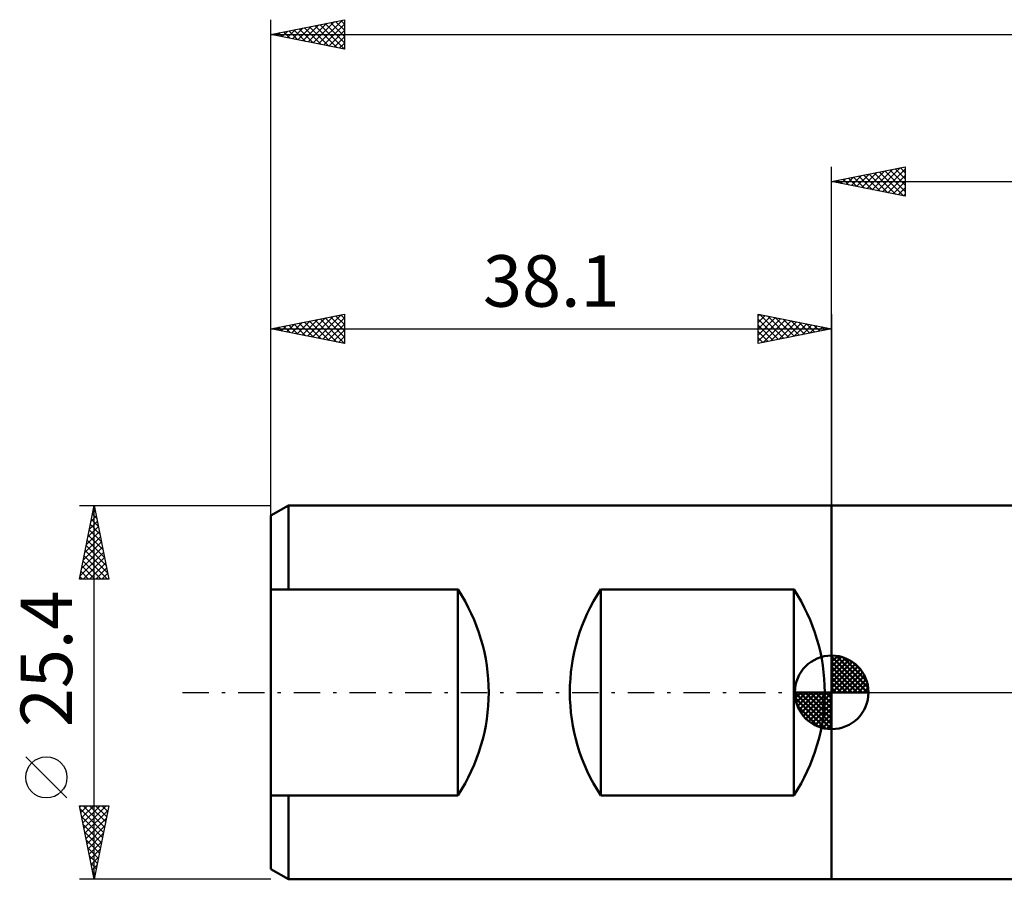
# Model space of a CAD drawing. Units: millimetres. Extents: x -55 to 140, y -26 to 50.
# Drawn here: x -55 to 12, y -13 to 46 of the extents above; entities that cross this region are included whole.
import ezdxf
from ezdxf.enums import TextEntityAlignment as Align

# ---------------------------------------------------------------- set-up
doc = ezdxf.new("R2010")
doc.units = ezdxf.units.MM
doc.header["$LTSCALE"] = 4.45
doc.linetypes.add('LONGDASH_DASH', pattern=[0.85, 0.4, -0.2, 0.05, -0.2])
for name, color, linetype in [('1', 4, 'CONTINUOUS'), ('2', 7, 'CONTINUOUS'), ('4', 2, 'LONGDASH_DASH'), ('NOCUT', 7, 'CONTINUOUS'), ('SK1', 4, 'CONTINUOUS'), ('SK2', 7, 'CONTINUOUS'), ('SK4', 2, 'LONGDASH_DASH')]:
    doc.layers.add(name, color=color, linetype=linetype)
doc.styles.get("Standard").update_dxf_attribs({"font": 'Monospac821 BT'})

msp = doc.modelspace()

# ---------------------------------------------------------------- linework, layer by layer
at = {"layer": '1', "color": 4, "linetype": 'CONTINUOUS', "lineweight": 50}
for p, q in [((-0.01, 12.7), (16.057, 12.7)), ((-0.01, -12.7), (-0.01, 12.7)), ((-0.01, -12.7), (16.057, -12.7))]:
    msp.add_line(p, q, dxfattribs=at)
at = {"layer": '2', "color": 7, "linetype": 'CONTINUOUS', "lineweight": 25}
for p, q in [((-0.01, 12.7), (-0.01, 35.7)), ((-0.01, 34.7), (4.99, 35.7)), ((2.744, 34.149), (4.121, 35.526)), ((3.097, 34.079), (4.651, 35.632)), ((3.451, 34.008), (4.99, 35.547)), ((3.954, 35.493), (4.99, 34.457)), ((4.307, 35.563), (4.99, 34.881)), ((4.661, 35.634), (4.99, 35.305)), ((4.99, 35.7), (4.99, 33.7)), ((0.418, 34.786), (0.632, 34.572)), ((0.622, 34.574), (0.939, 34.89)), ((0.772, 34.856), (1.163, 34.465)), ((0.976, 34.503), (1.469, 34.996)), ((1.125, 34.927), (1.693, 34.359)), ((1.33, 34.432), (1.999, 35.102)), ((1.479, 34.998), (2.223, 34.253)), ((1.683, 34.361), (2.53, 35.208)), ((1.832, 35.068), (2.754, 34.147)), ((2.037, 34.291), (3.06, 35.314)), ((2.186, 35.139), (3.284, 34.041)), ((2.39, 34.22), (3.59, 35.42)), ((2.54, 35.21), (3.814, 33.935)), ((2.893, 35.281), (4.345, 33.829)), ((3.247, 35.351), (4.875, 33.723)), ((3.6, 35.422), (4.99, 34.032)), ((3.804, 33.937), (4.99, 35.123)), ((-0.01, 34.7), (126.99, 34.7)), ((4.99, 33.7), (-0.01, 34.7)), ((0.065, 34.715), (0.102, 34.678)), ((0.269, 34.644), (0.408, 34.784)), ((4.158, 33.866), (4.99, 34.698)), ((4.511, 33.796), (4.99, 34.274)), ((4.865, 33.725), (4.99, 33.85))]:
    msp.add_line(p, q, dxfattribs=at)
at = {"layer": '4', "color": 2, "linetype": 'LONGDASH_DASH', "lineweight": 25}
msp.add_line((-0.01, 0), (126.99, 0), dxfattribs=at)
at = {"layer": 'NOCUT', "color": 7, "linetype": 'CONTINUOUS', "lineweight": 25}
for p, q in [((25.39, 12.7), (-0.01, 12.7)), ((-0.01, 12.7), (-0.01, 0)), ((-0.01, 0), (25.39, 0))]:
    msp.add_line(p, q, dxfattribs=at)
at = {"layer": 'SK1', "color": 4, "linetype": 'CONTINUOUS', "lineweight": 50}
for p, q in [((-36.919, 12.7), (-38.11, 12.012)), ((-0.01, 12.7), (-36.919, 12.7)), ((-36.919, 12.7), (-36.919, 7)), ((-38.11, 12.012), (-38.11, -12.012)), ((-38.11, 7), (-25.41, 7)), ((-25.41, 7), (-25.41, -7)), ((-15.691, -7), (-15.691, 7)), ((-15.691, 7), (-2.585, 7)), ((-2.585, 7), (-2.585, -7)), ((-0.01, 0), (-0.01, 2.5)), ((-0.01, 2.435), (0.053, 2.498)), ((-0.01, 2.081), (0.377, 2.469)), ((-0.01, 2.435), (2.425, 0)), ((-0.01, 1.728), (0.667, 2.405)), ((-0.01, 1.374), (0.931, 2.315)), ((-0.01, 1.021), (1.172, 2.202)), ((-0.01, 2.081), (2.071, 0)), ((-0.01, 0.667), (1.391, 2.069)), ((0.298, 2.481), (2.471, 0.308)), ((0.751, 2.381), (2.371, 0.761)), ((1.476, 2.01), (2, 1.486)), ((-0.01, 0.314), (1.594, 1.917)), ((-0.01, 1.728), (1.718, 0)), ((-0.01, 1.374), (1.364, 0)), ((0.03, 0), (1.777, 1.747)), ((0.383, 0), (1.943, 1.559)), ((0.737, 0), (2.091, 1.354)), ((-0.01, 1.021), (1.011, 0)), ((1.091, 0), (2.219, 1.129)), ((1.444, 0), (2.328, 0.884)), ((-0.01, 0), (-2.51, 0)), ((-2.508, -0.063), (-2.445, 0)), ((-2.479, -0.387), (-2.091, 0)), ((-2.415, -0.677), (-1.738, 0)), ((-2.325, -0.941), (-1.384, 0)), ((-2.212, -1.182), (-1.031, 0)), ((-2.171, 0), (-0.01, -2.161)), ((-2.079, -1.401), (-0.677, 0)), ((-1.927, -1.604), (-0.324, 0)), ((-1.818, 0), (-0.01, -1.808)), ((-1.464, 0), (-0.01, -1.454)), ((-1.111, 0), (-0.01, -1.101)), ((-0.757, 0), (-0.01, -0.747)), ((-0.403, 0), (-0.01, -0.393)), ((-0.05, 0), (-0.01, -0.04)), ((-0.01, 0.667), (0.657, 0)), ((-0.01, 0.314), (0.304, 0)), ((-0.01, 0), (2.49, 0)), ((-0.01, -2.5), (-0.01, 0)), ((1.798, 0), (2.413, 0.615)), ((2.151, 0), (2.469, 0.318)), ((-2.51, -0.015), (-0.025, -2.5)), ((-2.476, -0.402), (-0.412, -2.466)), ((-1.757, -1.787), (-0.01, -0.04)), ((-1.569, -1.953), (-0.01, -0.393)), ((-2.347, -0.884), (-0.894, -2.337)), ((-1.364, -2.101), (-0.01, -0.747)), ((-1.139, -2.229), (-0.01, -1.101)), ((-0.894, -2.338), (-0.01, -1.454)), ((-0.625, -2.423), (-0.01, -1.808)), ((-0.328, -2.479), (-0.01, -2.161)), ((-25.41, -7), (-38.11, -7)), ((-36.919, -12.7), (-36.919, -7)), ((-2.585, -7), (-15.691, -7)), ((-38.11, -12.012), (-36.919, -12.7)), ((-36.919, -12.7), (-0.01, -12.7))]:
    msp.add_line(p, q, dxfattribs=at)
for centre, radius, start, end in [((-36.007, 0), 12.7, 326.55081, 33.44919), ((-5.095, 0), 12.7, 146.55081, 213.44919), ((-13.181, 0), 12.7, 326.55081, 33.44919), ((-0.01, 0), 2.5, 90, 180), ((-0.01, 0), 2.5, 0, 90), ((-0.01, 0), 2.5, 180, 270), ((-0.01, 0), 2.5, 270, 0)]:
    msp.add_arc(centre, radius, start, end, dxfattribs=at)
at = {"layer": 'SK2', "color": 7, "linetype": 'CONTINUOUS', "lineweight": 25}
for p, q in [((-38.11, 10.7), (-38.11, 45.7)), ((-38.11, 44.7), (-33.11, 45.7)), ((-35.224, 44.123), (-33.782, 45.566)), ((-34.871, 44.052), (-33.251, 45.672)), ((-34.064, 45.509), (-33.11, 44.555)), ((-33.711, 45.58), (-33.11, 44.979)), ((-33.357, 45.651), (-33.11, 45.404)), ((-33.11, 45.7), (-33.11, 43.7)), ((-37.699, 44.618), (-37.494, 44.823)), ((-37.346, 44.547), (-36.964, 44.929)), ((-37.246, 44.873), (-36.814, 44.441)), ((-36.992, 44.476), (-36.433, 45.035)), ((-36.892, 44.944), (-36.284, 44.335)), ((-36.639, 44.406), (-35.903, 45.141)), ((-36.539, 45.014), (-35.753, 44.229)), ((-36.285, 44.335), (-35.373, 45.247)), ((-36.185, 45.085), (-35.223, 44.123)), ((-35.932, 44.264), (-34.842, 45.354)), ((-35.832, 45.156), (-34.693, 44.017)), ((-35.578, 44.194), (-34.312, 45.46)), ((-35.478, 45.226), (-34.162, 43.91)), ((-35.125, 45.297), (-33.632, 43.804)), ((-34.771, 45.368), (-33.11, 43.707)), ((-34.517, 43.981), (-33.11, 45.389)), ((-34.418, 45.438), (-33.11, 44.131)), ((-34.164, 43.911), (-33.11, 44.965)), ((-38.11, 44.7), (126.99, 44.7)), ((-33.11, 43.7), (-38.11, 44.7)), ((-38.053, 44.689), (-38.024, 44.717)), ((-37.953, 44.731), (-37.875, 44.653)), ((-37.6, 44.802), (-37.344, 44.547)), ((-33.81, 43.84), (-33.11, 44.54)), ((-33.457, 43.769), (-33.11, 44.116)), ((-38.11, 11.776), (-38.11, 25.7)), ((-38.11, 24.7), (-33.11, 25.7)), ((-35.628, 24.204), (-34.387, 25.445)), ((-35.274, 24.133), (-33.856, 25.551)), ((-34.921, 24.062), (-33.326, 25.657)), ((-34.567, 23.991), (-33.11, 25.448)), ((-34.413, 25.439), (-33.11, 24.136)), ((-34.06, 25.51), (-33.11, 24.56)), ((-33.706, 25.581), (-33.11, 24.984)), ((-33.353, 25.651), (-33.11, 25.409)), ((-33.11, 25.7), (-33.11, 23.7)), ((-5.01, 23.7), (-5.01, 25.7)), ((-5.01, 25.7), (-0.01, 24.7)), ((-5.01, 25.547), (-4.883, 25.675)), ((-5.01, 25.123), (-4.529, 25.604)), ((-5.01, 24.698), (-4.175, 25.533)), ((-5.01, 24.274), (-3.822, 25.462)), ((-4.899, 25.678), (-3.269, 24.048)), ((-4.368, 25.572), (-2.916, 24.119)), ((-3.838, 25.466), (-2.562, 24.19)), ((-0.01, 25.7), (-0.01, 12.7)), ((-37.749, 24.628), (-37.569, 24.808)), ((-37.595, 24.803), (-37.338, 24.546)), ((-37.395, 24.557), (-37.038, 24.914)), ((-37.242, 24.874), (-36.808, 24.44)), ((-37.042, 24.486), (-36.508, 25.02)), ((-36.888, 24.944), (-36.277, 24.333)), ((-36.688, 24.416), (-35.978, 25.126)), ((-36.535, 25.015), (-35.747, 24.227)), ((-36.335, 24.345), (-35.447, 25.233)), ((-36.181, 25.086), (-35.217, 24.121)), ((-35.981, 24.274), (-34.917, 25.339)), ((-35.828, 25.156), (-34.687, 24.015)), ((-35.474, 25.227), (-34.156, 23.909)), ((-35.121, 25.298), (-33.626, 23.803)), ((-34.767, 25.369), (-33.11, 23.712)), ((-34.213, 23.921), (-33.11, 25.024)), ((-5.01, 23.85), (-3.468, 25.392)), ((-5.01, 25.365), (-3.623, 23.977)), ((-5.01, 24.94), (-3.976, 23.907)), ((-4.667, 23.769), (-3.115, 25.321)), ((-4.137, 23.875), (-2.761, 25.25)), ((-3.606, 23.981), (-2.408, 25.18)), ((-3.308, 25.36), (-2.209, 24.26)), ((-3.076, 24.087), (-2.054, 25.109)), ((-2.778, 25.254), (-1.855, 24.331)), ((-2.546, 24.193), (-1.701, 25.038)), ((-2.247, 25.147), (-1.501, 24.402)), ((-2.015, 24.299), (-1.347, 24.967)), ((-1.717, 25.041), (-1.148, 24.472)), ((-1.485, 24.405), (-0.993, 24.897)), ((-1.187, 24.935), (-0.794, 24.543)), ((-0.955, 24.511), (-0.64, 24.826)), ((-0.656, 24.829), (-0.441, 24.614)), ((-0.424, 24.617), (-0.286, 24.755)), ((-38.11, 24.7), (-0.01, 24.7)), ((-33.11, 23.7), (-38.11, 24.7)), ((-38.103, 24.699), (-38.099, 24.702)), ((-37.949, 24.732), (-37.868, 24.652)), ((-33.86, 23.85), (-33.11, 24.6)), ((-33.506, 23.779), (-33.11, 24.176)), ((-0.01, 24.7), (-5.01, 23.7)), ((-5.01, 24.516), (-4.33, 23.836)), ((-5.01, 24.092), (-4.683, 23.765)), ((-0.126, 24.723), (-0.087, 24.685)), ((-33.153, 23.709), (-33.11, 23.751)), ((-51.11, 12.7), (-38.11, 12.7)), ((-51.11, 7.7), (-50.11, 12.7)), ((-50.229, 12.105), (-49.931, 11.807)), ((-50.218, 12.159), (-50.038, 12.339)), ((-50.158, 12.458), (-50.038, 12.338)), ((-50.112, 12.689), (-50.109, 12.693)), ((-50.11, -12.7), (-50.11, 12.7)), ((-50.11, 12.7), (-49.11, 7.7)), ((-50.43, 11.098), (-49.896, 11.632)), ((-50.37, 11.398), (-49.719, 10.747)), ((-50.324, 11.628), (-49.967, 11.985)), ((-50.3, 11.751), (-49.825, 11.277)), ((-50.643, 10.037), (-49.755, 10.925)), ((-50.536, 10.568), (-49.826, 11.278)), ((-50.441, 11.044), (-49.613, 10.216)), ((-50.855, 8.977), (-49.614, 10.218)), ((-50.749, 9.507), (-49.684, 10.571)), ((-50.583, 10.337), (-49.401, 9.156)), ((-50.512, 10.691), (-49.507, 9.686)), ((-51.067, 7.916), (-49.472, 9.511)), ((-50.961, 8.446), (-49.543, 9.864)), ((-50.724, 9.63), (-49.189, 8.095)), ((-50.653, 9.984), (-49.295, 8.625)), ((-50.865, 8.923), (-49.643, 7.7)), ((-50.858, 7.7), (-49.401, 9.157)), ((-50.795, 9.276), (-49.218, 7.7)), ((-50.434, 7.7), (-49.331, 8.803)), ((-51.007, 8.216), (-50.491, 7.7)), ((-50.936, 8.569), (-50.067, 7.7)), ((-50.01, 7.7), (-49.26, 8.45)), ((-49.586, 7.7), (-49.189, 8.096)), ((-49.11, 7.7), (-51.11, 7.7)), ((-51.078, 7.862), (-50.915, 7.7)), ((-49.161, 7.7), (-49.119, 7.743)), ((-51.96, -7.175), (-54.76, -4.375)), ((-50.11, -12.7), (-51.11, -7.7)), ((-51.11, -7.7), (-49.11, -7.7)), ((-51.089, -7.804), (-50.985, -7.7)), ((-51.067, -7.917), (-49.472, -9.511)), ((-51.018, -8.158), (-50.561, -7.7)), ((-50.948, -8.511), (-50.136, -7.7)), ((-50.877, -8.865), (-49.712, -7.7)), ((-50.86, -7.7), (-49.402, -9.158)), ((-50.806, -9.218), (-49.288, -7.7)), ((-50.736, -9.572), (-49.172, -8.008)), ((-50.435, -7.7), (-49.331, -8.804)), ((-49.11, -7.7), (-50.11, -12.7)), ((-50.011, -7.7), (-49.26, -8.451)), ((-49.587, -7.7), (-49.189, -8.097)), ((-49.162, -7.7), (-49.119, -7.744)), ((-50.96, -8.448), (-49.543, -9.865)), ((-50.665, -9.926), (-49.278, -8.538)), ((-50.854, -8.978), (-49.614, -10.219)), ((-50.594, -10.279), (-49.384, -9.069)), ((-50.748, -9.508), (-49.684, -10.572)), ((-50.523, -10.633), (-49.49, -9.599)), ((-50.642, -10.039), (-49.755, -10.926)), ((-50.536, -10.569), (-49.826, -11.279)), ((-50.453, -10.986), (-49.596, -10.129)), ((-50.382, -11.34), (-49.702, -10.66)), ((-50.43, -11.099), (-49.897, -11.633)), ((-50.311, -11.693), (-49.808, -11.19)), ((-50.324, -11.63), (-49.967, -11.986)), ((-50.241, -12.047), (-49.914, -11.72)), ((-38.11, -12.7), (-51.11, -12.7)), ((-50.218, -12.16), (-50.038, -12.34)), ((-50.17, -12.4), (-50.02, -12.251)), ((-50.112, -12.69), (-50.109, -12.693))]:
    msp.add_line(p, q, dxfattribs=at)
msp.add_circle((-53.36, -5.775), 1.4, dxfattribs=at)
at = {"layer": 'SK4', "color": 2, "linetype": 'LONGDASH_DASH', "lineweight": 25}
msp.add_line((-44.11, 0), (132.99, 0), dxfattribs=at)

# ---------------------------------------------------------------- texts
at = {"layer": 'SK2', "color": 7, "linetype": 'CONTINUOUS', "lineweight": 25}
msp.add_text('38.1', height=3.5, dxfattribs=at).set_placement((-19.06, 26.2), align=Align.CENTER)
msp.add_text('25.4', height=3.5, rotation=90, dxfattribs=at).set_placement((-51.61, 2.275), align=Align.CENTER)

doc.saveas('drawing.dxf')
